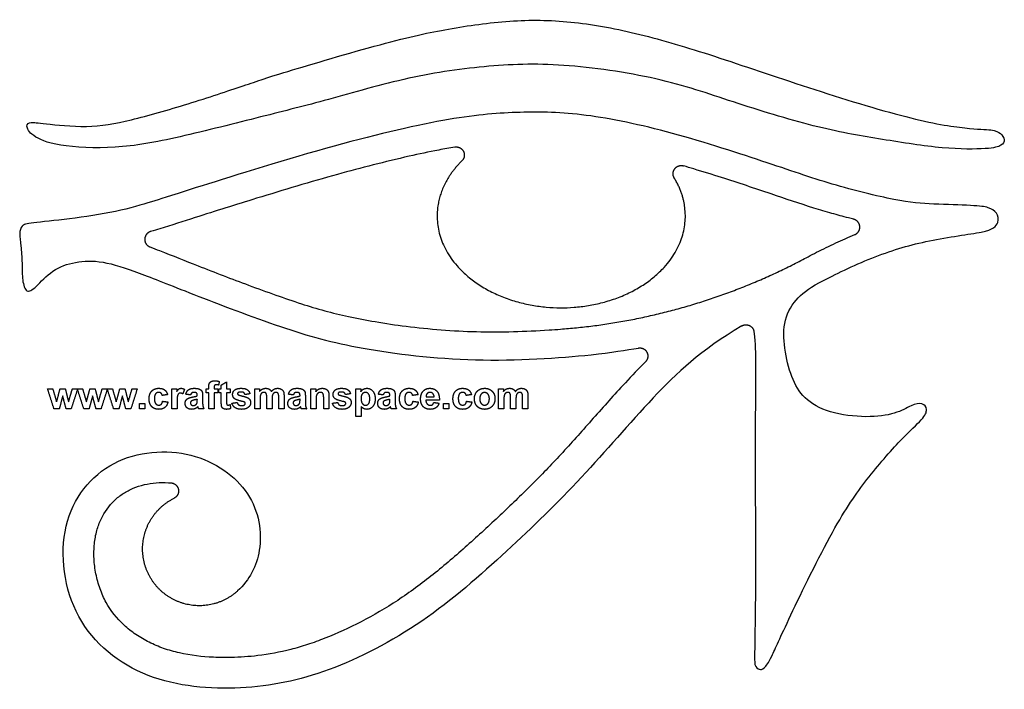
# Model space of a CAD drawing. Units: millimetres. Extents: x -70 to 72, y -46 to 50.
import ezdxf

# ---------------------------------------------------------------- set-up
doc = ezdxf.new("R2010")
doc.units = ezdxf.units.MM
doc.header["$MEASUREMENT"] = 0
doc.layers.add('Default', color=18, linetype='Continuous')
doc.layers.add('DV1_Layer_1', color=7, linetype='Continuous')

msp = doc.modelspace()

# ---------------------------------------------------------------- linework, layer by layer
at = {"layer": 'Default', "color": 5}
for points, knots in [([(-7.34, 31.64), (-8.11, 31.5), (-10.32, 31.1), (-15.97, 29.89), (-22.78, 28.13), (-30.07, 26.03), (-36.91, 23.94), (-43.49, 21.89), (-48.13, 20.38), (-49.83, 19.85)], [14.953539, 14.953539, 14.953539, 14.953539, 15.144571, 15.497408, 16.358733, 16.851931, 17.342128, 18.0955, 18.527937, 18.527937, 18.527937, 18.527937]), ([(50.08, 21.24), (49.83, 21.3), (48.79, 21.57), (46.87, 22.09), (43.15, 23.2), (37.88, 25), (32.13, 26.92), (27.91, 28.23), (26.07, 28.78), (25.58, 28.93)], [10.170373, 10.170373, 10.170373, 10.170373, 10.233375, 10.432911, 10.651681, 11.177293, 11.785396, 12.12546, 12.251024, 12.251024, 12.251024, 12.251024]), ([(43.51, 15.83), (43.92, 16.05), (45.24, 16.74), (47.48, 17.83), (49.33, 18.64), (50.25, 19.02)], [8.9517611, 8.9517611, 8.9517611, 8.9517611, 9.06484, 9.3155278, 9.5560646, 9.5560646, 9.5560646, 9.5560646]), ([(-51.23, 17.24), (-50.77, 17.07), (-48.45, 16.18), (-43.74, 14.29), (-38.17, 12.14), (-33.21, 10.33), (-29.56, 9.08), (-26.08, 8.02), (-22.54, 7.16), (-18.63, 6.42), (-12.5, 5.52), (-5.85, 4.99), (1.03, 5.01), (5.06, 5.2), (7.33, 5.36), (7.88, 5.4)], [19.280994, 19.280994, 19.280994, 19.280994, 19.40066, 19.88368, 20.513454, 20.852546, 21.166409, 21.450787, 21.735505, 22.052879, 22.417547, 23.239581, 23.67112, 24.088273, 24.222003, 24.222003, 24.222003, 24.222003]), ([(33.96, 5.87), (28.06, 2.34), (21.1, -4.2), (10.95, -16.26), (0.39, -26.47), (-11.79, -37.25), (-25.77, -44.42), (-37.82, -46.86), (-52.04, -45.74), (-62.98, -37.03), (-64.88, -22.12), (-57.2, -12.49), (-44.75, -11.56), (-35.95, -17.87), (-34.69, -26.54), (-36.91, -30.76), (-38.62, -32.32)], [0.020149, 0.020149, 0.020149, 0.020149, 1.038486, 2.076972, 3.115459, 4.153945, 5.192431, 6.230917, 7.269404, 8.30789, 9.346376, 10.384862, 11.423349, 12.461835, 13.500321, 14.437528, 14.437528, 14.437528, 14.437528]), ([(20.11, 0.7), (19.98, 0.57), (18.88, -0.53), (16.24, -3.33), (12.36, -7.7), (8.04, -12.59), (3.65, -17.13), (-0.86, -21.48), (-5.54, -25.79), (-10.39, -29.98), (-15.45, -33.73), (-20.69, -36.78), (-25.08, -38.81), (-28.5, -40.05), (-31.7, -41), (-35.37, -41.68), (-39.1, -41.93), (-42.88, -41.9), (-46.16, -41.51), (-49.25, -40.65), (-51.36, -39.76), (-53.28, -38.64), (-55.53, -36.86), (-57.33, -34.62), (-58.48, -32), (-59.06, -29.88), (-59.33, -27.69), (-59.29, -25.59), (-58.95, -23.66), (-58.13, -21.44), (-56.81, -19.6), (-55.11, -18.24), (-53.14, -17.2), (-50.9, -16.7), (-49.03, -16.68), (-48.31, -16.74), (-48.17, -16.75)], [1.225091, 1.225091, 1.225091, 1.225091, 1.268016, 1.605603, 2.157343, 2.68967, 3.189583, 3.691959, 4.212849, 4.736248, 5.246692, 5.742073, 6.20754, 6.422132, 6.624955, 7.01611, 7.327615, 7.533011, 7.93502, 8.12612, 8.310248, 8.490663, 8.6658, 9.005443, 9.178926, 9.359121, 9.539318, 9.712003, 9.86976, 10.013944, 10.282898, 10.412411, 10.54189, 10.819719, 10.962814, 10.99608, 10.99608, 10.99608, 10.99608])]:
    msp.add_open_spline(points, degree=3, knots=knots, dxfattribs=at)
for points, weights, knots in [([(-7.34, 31.64), (-6.49, 31.78), (-6.1, 31.02), (-5.71, 30.25), (-6.32, 29.65)], [1, 0.806640916074, 1, 0.806640916074, 1], [0, 0, 0, 0.1199444, 0.1199444, 0.2398889, 0.2398889, 0.2398889]), ([(-6.32, 29.65), (-9.89, 26.12), (-9.89, 21.72), (-9.89, 8.48), (7.98, 8.48), (25.85, 8.48), (25.85, 21.72), (25.85, 24.58), (24.25, 27.19)], [0.85791180856, 0.878817506126, 1, 0.707106781187, 1, 0.707106781187, 1, 0.917708196513, 0.881658098099], [2.491687, 2.491687, 2.491687, 3.141593, 3.141593, 4.712389, 4.712389, 6.283185, 6.283185, 6.724519, 6.724519, 6.724519]), ([(24.25, 27.19), (23.83, 27.87), (24.32, 28.51), (24.81, 29.15), (25.58, 28.93)], [1, 0.824515245312, 1, 0.824515245312, 1], [0, 0, 0, 0.1140836, 0.1140836, 0.2281672, 0.2281672, 0.2281672]), ([(50.25, 19.02), (51.03, 19.35), (50.96, 20.19), (50.9, 21.03), (50.08, 21.24)], [1, 0.811297644073, 1, 0.811297644073, 1], [0, 0, 0, 0.1184418, 0.1184418, 0.2368837, 0.2368837, 0.2368837]), ([(-51.14, 19.46), (-51.95, 19.23), (-51.98, 18.38), (-52.02, 17.54), (-51.23, 17.24)], [1, 0.811090924575, 1, 0.811090924575, 1], [0, 0, 0, 0.1185089, 0.1185089, 0.2370178, 0.2370178, 0.2370178]), ([(33.96, 5.87), (34.49, 6.19), (35.05, 5.93), (35.61, 5.68), (35.72, 5.08)], [1, 0.885890802849, 1, 0.885890802849, 1], [0, 0, 0, 0.0914991, 0.0914991, 0.1829983, 0.1829983, 0.1829983]), ([(19.08, 2.68), (19.93, 2.83), (20.32, 2.07), (20.72, 1.3), (20.11, 0.7)], [1, 0.806071786766, 1, 0.806071786766, 1], [0, 0, 0, 0.120127, 0.120127, 0.2402539, 0.2402539, 0.2402539]), ([(-48.17, -16.75), (-47.29, -16.83), (-47.13, -17.7), (-46.97, -18.57), (-47.76, -18.96)], [1, 0.798209529887, 1, 0.798209529887, 1], [0, 0, 0, 0.1226245, 0.1226245, 0.2452491, 0.2452491, 0.2452491]), ([(-38.62, -32.32), (-41.37, -34.82), (-45.07, -34.39), (-48.76, -33.96), (-50.86, -30.89), (-52.96, -27.82), (-52.03, -24.22), (-51.09, -20.62), (-47.76, -18.96)], [1, 0.910054305078, 1, 0.910054305078, 1, 0.910054305078, 1, 0.910054305078, 1], [4.157342, 4.157342, 4.157342, 4.722906, 4.722906, 5.288469, 5.288469, 5.854033, 5.854033, 6.419596, 6.419596, 6.419596])]:
    msp.add_rational_spline(points, weights, degree=2, knots=knots, dxfattribs=at)
for points, degree in [([(-49.83, 19.85), (-50.23, 19.73), (-50.66, 19.6), (-51.14, 19.46)], 3), ([(-42.77, -2.97), (-42.77, -2.61), (-42.69, -2.43)], 2), ([(-42.69, -2.43), (-42.61, -2.25), (-42.41, -2.14)], 2), ([(-42.41, -2.14), (-42.2, -2.03), (-41.89, -2.03)], 2), ([(-41.93, -2.7), (-42, -2.77), (-42, -2.99)], 2), ([(-41.69, -2.62), (-41.86, -2.62), (-41.93, -2.7)], 2), ([(-41.89, -2.03), (-41.57, -2.03), (-41.26, -2.13)], 2), ([(-41.35, -2.66), (-41.53, -2.62), (-41.69, -2.62)], 2), ([(-41.26, -2.13), (-41.3, -2.4), (-41.35, -2.66)], 2), ([(-40.96, -2.65), (-40.58, -2.42), (-40.2, -2.2)], 2), ([(-40.96, -3.19), (-40.96, -2.92), (-40.96, -2.65)], 2), ([(-40.2, -2.2), (-40.2, -2.7), (-40.2, -3.19)], 2), ([(-65.05, -6.08), (-65.51, -4.63), (-65.98, -3.19)], 2), ([(-65.98, -3.19), (-65.6, -3.19), (-65.23, -3.19)], 2), ([(-65.23, -3.19), (-64.95, -4.14), (-64.68, -5.08)], 2), ([(-64.68, -5.08), (-64.42, -4.14), (-64.17, -3.19)], 2), ([(-63.79, -4.22), (-64.04, -5.15), (-64.29, -6.08)], 2), ([(-64.17, -3.19), (-63.8, -3.19), (-63.42, -3.19)], 2), ([(-63.3, -6.08), (-63.55, -5.15), (-63.79, -4.22)], 2), ([(-63.42, -3.19), (-63.19, -4.14), (-62.95, -5.08)], 2), ([(-62.95, -5.08), (-62.68, -4.14), (-62.4, -3.19)], 2), ([(-61.65, -3.19), (-62.11, -4.63), (-62.58, -6.08)], 2), ([(-62.4, -3.19), (-62.03, -3.19), (-61.65, -3.19)], 2), ([(-60.76, -6.08), (-61.22, -4.63), (-61.68, -3.19)], 2), ([(-61.68, -3.19), (-61.3, -3.19), (-60.93, -3.19)], 2), ([(-60.93, -3.19), (-60.66, -4.14), (-60.38, -5.08)], 2), ([(-60.38, -5.08), (-60.13, -4.14), (-59.87, -3.19)], 2), ([(-59.49, -4.22), (-59.75, -5.15), (-60, -6.08)], 2), ([(-59.87, -3.19), (-59.5, -3.19), (-59.13, -3.19)], 2), ([(-59, -6.08), (-59.25, -5.15), (-59.49, -4.22)], 2), ([(-59.13, -3.19), (-58.89, -4.14), (-58.65, -5.08)], 2), ([(-58.65, -5.08), (-58.38, -4.14), (-58.11, -3.19)], 2), ([(-57.36, -3.19), (-57.82, -4.63), (-58.28, -6.08)], 2), ([(-58.11, -3.19), (-57.73, -3.19), (-57.36, -3.19)], 2), ([(-56.46, -6.08), (-56.92, -4.63), (-57.38, -3.19)], 2), ([(-57.38, -3.19), (-57.01, -3.19), (-56.63, -3.19)], 2), ([(-56.63, -3.19), (-56.36, -4.14), (-56.09, -5.08)], 2), ([(-56.09, -5.08), (-55.83, -4.14), (-55.57, -3.19)], 2), ([(-55.2, -4.22), (-55.45, -5.15), (-55.7, -6.08)], 2), ([(-55.57, -3.19), (-55.2, -3.19), (-54.83, -3.19)], 2), ([(-54.71, -6.08), (-54.95, -5.15), (-55.2, -4.22)], 2), ([(-54.83, -3.19), (-54.59, -4.14), (-54.36, -5.08)], 2), ([(-54.36, -5.08), (-54.08, -4.14), (-53.81, -3.19)], 2), ([(-53.06, -3.19), (-53.52, -4.63), (-53.98, -6.08)], 2), ([(-53.81, -3.19), (-53.44, -3.19), (-53.06, -3.19)], 2), ([(-51.36, -4.64), (-51.36, -3.92), (-50.98, -3.52)], 2), ([(-50.98, -3.52), (-50.61, -3.12), (-49.97, -3.12)], 2), ([(-50.42, -3.91), (-50.59, -4.11), (-50.59, -4.58)], 2), ([(-49.97, -3.71), (-50.26, -3.71), (-50.42, -3.91)], 2), ([(-49.97, -3.12), (-49.44, -3.12), (-49.14, -3.34)], 2), ([(-49.63, -3.82), (-49.76, -3.71), (-49.97, -3.71)], 2), ([(-49.46, -4.15), (-49.49, -3.93), (-49.63, -3.82)], 2), ([(-48.69, -4.03), (-49.07, -4.09), (-49.46, -4.15)], 2), ([(-49.14, -3.34), (-48.83, -3.57), (-48.69, -4.03)], 2), ([(-48.1, -6.08), (-48.1, -4.63), (-48.1, -3.19)], 2), ([(-48.1, -3.19), (-47.74, -3.19), (-47.38, -3.19)], 2), ([(-47.38, -3.19), (-47.38, -3.39), (-47.38, -3.6)], 2), ([(-47.38, -3.6), (-47.21, -3.31), (-47.07, -3.21)], 2), ([(-47.27, -4.22), (-47.33, -4.45), (-47.33, -5.18)], 2), ([(-47.11, -3.9), (-47.21, -3.98), (-47.27, -4.22)], 2), ([(-46.85, -3.81), (-47, -3.81), (-47.11, -3.9)], 2), ([(-47.07, -3.21), (-46.93, -3.12), (-46.75, -3.12)], 2), ([(-46.51, -3.93), (-46.69, -3.81), (-46.85, -3.81)], 2), ([(-46.75, -3.12), (-46.5, -3.12), (-46.27, -3.26)], 2), ([(-46.27, -3.26), (-46.39, -3.6), (-46.51, -3.93)], 2), ([(-46.07, -3.98), (-45.96, -3.54), (-45.68, -3.33)], 2), ([(-45.38, -4.08), (-45.73, -4.03), (-46.07, -3.98)], 2), ([(-45.68, -3.33), (-45.4, -3.12), (-44.85, -3.12)], 2), ([(-45.21, -3.79), (-45.32, -3.87), (-45.38, -4.08)], 2), ([(-44.91, -3.71), (-45.1, -3.71), (-45.21, -3.79)], 2), ([(-45.15, -4.39), (-44.62, -4.29), (-44.42, -4.2)], 2), ([(-44.52, -3.8), (-44.62, -3.71), (-44.91, -3.71)], 2), ([(-44.85, -3.12), (-44.35, -3.12), (-44.1, -3.24)], 2), ([(-44.42, -4.12), (-44.42, -3.9), (-44.52, -3.8)], 2), ([(-44.42, -4.2), (-44.42, -4.16), (-44.42, -4.12)], 2), ([(-44.1, -3.24), (-43.85, -3.36), (-43.75, -3.54)], 2), ([(-43.75, -3.54), (-43.65, -3.73), (-43.65, -4.23)], 2), ([(-43.65, -4.23), (-43.65, -4.68), (-43.65, -5.13)], 2), ([(-43.16, -3.19), (-42.96, -3.19), (-42.77, -3.19)], 2), ([(-43.16, -3.78), (-43.16, -3.49), (-43.16, -3.19)], 2), ([(-42.77, -3.78), (-42.96, -3.78), (-43.16, -3.78)], 2), ([(-42.77, -3.19), (-42.77, -3.08), (-42.77, -2.97)], 2), ([(-42.77, -6.08), (-42.77, -4.93), (-42.77, -3.78)], 2), ([(-42, -2.99), (-42, -3.09), (-42, -3.19)], 2), ([(-42, -3.19), (-41.73, -3.19), (-41.46, -3.19)], 2), ([(-41.46, -3.78), (-41.73, -3.78), (-42, -3.78)], 2), ([(-42, -3.78), (-42, -4.93), (-42, -6.08)], 2), ([(-41.46, -3.19), (-41.46, -3.49), (-41.46, -3.78)], 2), ([(-41.33, -3.78), (-41.33, -3.49), (-41.33, -3.19)], 2), ([(-41.33, -3.19), (-41.15, -3.19), (-40.96, -3.19)], 2), ([(-40.96, -3.78), (-41.15, -3.78), (-41.33, -3.78)], 2), ([(-40.96, -5.06), (-40.96, -4.42), (-40.96, -3.78)], 2), ([(-40.2, -3.19), (-39.94, -3.19), (-39.68, -3.19)], 2), ([(-39.68, -3.78), (-39.94, -3.78), (-40.2, -3.78)], 2), ([(-40.2, -3.78), (-40.2, -4.38), (-40.2, -4.97)], 2), ([(-39.68, -3.19), (-39.68, -3.49), (-39.68, -3.78)], 2), ([(-39.33, -4.01), (-39.33, -3.63), (-39.04, -3.37)], 2), ([(-38.99, -4.66), (-39.33, -4.43), (-39.33, -4.01)], 2), ([(-39.04, -3.37), (-38.74, -3.12), (-38.12, -3.12)], 2), ([(-38.53, -3.74), (-38.62, -3.81), (-38.62, -3.9)], 2), ([(-38.62, -3.9), (-38.62, -3.98), (-38.54, -4.04)], 2), ([(-38.54, -4.04), (-38.44, -4.12), (-37.83, -4.26)], 2), ([(-38.1, -3.66), (-38.4, -3.66), (-38.53, -3.74)], 2), ([(-38.12, -3.12), (-37.52, -3.12), (-37.24, -3.31)], 2), ([(-37.73, -3.75), (-37.86, -3.66), (-38.1, -3.66)], 2), ([(-37.56, -4.03), (-37.6, -3.85), (-37.73, -3.75)], 2), ([(-36.84, -3.91), (-37.2, -3.97), (-37.56, -4.03)], 2), ([(-37.24, -3.31), (-36.95, -3.51), (-36.84, -3.91)], 2), ([(-36.15, -3.19), (-35.8, -3.19), (-35.46, -3.19)], 2), ([(-36.15, -6.08), (-36.15, -4.63), (-36.15, -3.19)], 2), ([(-35.46, -3.58), (-35.08, -3.12), (-34.56, -3.12)], 2), ([(-35.46, -3.19), (-35.46, -3.39), (-35.46, -3.58)], 2), ([(-35.32, -4.08), (-35.38, -4.26), (-35.38, -4.67)], 2), ([(-35.12, -3.8), (-35.26, -3.9), (-35.32, -4.08)], 2), ([(-34.81, -3.71), (-34.99, -3.71), (-35.12, -3.8)], 2), ([(-34.58, -3.77), (-34.67, -3.71), (-34.81, -3.71)], 2), ([(-34.46, -3.95), (-34.5, -3.83), (-34.58, -3.77)], 2), ([(-34.56, -3.12), (-34.28, -3.12), (-34.08, -3.23)], 2), ([(-34.42, -4.49), (-34.42, -4.07), (-34.46, -3.95)], 2), ([(-34.08, -3.23), (-33.87, -3.35), (-33.74, -3.58)], 2), ([(-33.74, -3.58), (-33.55, -3.35), (-33.34, -3.23)], 2), ([(-33.59, -4.09), (-33.65, -4.28), (-33.65, -4.69)], 2), ([(-33.39, -3.81), (-33.53, -3.9), (-33.59, -4.09)], 2), ([(-33.09, -3.71), (-33.25, -3.71), (-33.39, -3.81)], 2), ([(-33.34, -3.23), (-33.12, -3.12), (-32.87, -3.12)], 2), ([(-32.77, -3.87), (-32.87, -3.71), (-33.09, -3.71)], 2), ([(-32.87, -3.12), (-32.55, -3.12), (-32.33, -3.24)], 2), ([(-32.69, -4.43), (-32.69, -4), (-32.77, -3.87)], 2), ([(-32.33, -3.24), (-32.11, -3.37), (-32, -3.63)], 2), ([(-32, -3.63), (-31.93, -3.81), (-31.93, -4.23)], 2), ([(-31.93, -4.23), (-31.93, -5.15), (-31.93, -6.08)], 2), ([(-31.28, -3.98), (-31.17, -3.54), (-30.89, -3.33)], 2), ([(-30.59, -4.08), (-30.94, -4.03), (-31.28, -3.98)], 2), ([(-30.89, -3.33), (-30.61, -3.12), (-30.06, -3.12)], 2), ([(-30.42, -3.79), (-30.53, -3.87), (-30.59, -4.08)], 2), ([(-30.12, -3.71), (-30.31, -3.71), (-30.42, -3.79)], 2), ([(-30.36, -4.39), (-29.83, -4.29), (-29.63, -4.2)], 2), ([(-29.73, -3.8), (-29.83, -3.71), (-30.12, -3.71)], 2), ([(-30.06, -3.12), (-29.56, -3.12), (-29.31, -3.24)], 2), ([(-29.63, -4.12), (-29.63, -3.9), (-29.73, -3.8)], 2), ([(-29.63, -4.2), (-29.63, -4.16), (-29.63, -4.12)], 2), ([(-29.31, -3.24), (-29.06, -3.36), (-28.96, -3.54)], 2), ([(-28.96, -3.54), (-28.86, -3.73), (-28.86, -4.23)], 2), ([(-28.86, -4.23), (-28.86, -4.68), (-28.86, -5.13)], 2), ([(-28.07, -6.08), (-28.07, -4.63), (-28.07, -3.19)], 2), ([(-28.07, -3.19), (-27.72, -3.19), (-27.36, -3.19)], 2), ([(-27.36, -3.61), (-26.98, -3.12), (-26.42, -3.12)], 2), ([(-27.36, -3.19), (-27.36, -3.4), (-27.36, -3.61)], 2), ([(-27.25, -4.11), (-27.31, -4.28), (-27.31, -4.77)], 2), ([(-27.04, -3.82), (-27.19, -3.93), (-27.25, -4.11)], 2), ([(-26.69, -3.71), (-26.88, -3.71), (-27.04, -3.82)], 2), ([(-26.43, -3.78), (-26.54, -3.71), (-26.69, -3.71)], 2), ([(-26.27, -4), (-26.32, -3.86), (-26.43, -3.78)], 2), ([(-26.42, -3.12), (-26.17, -3.12), (-25.96, -3.21)], 2), ([(-26.22, -4.6), (-26.22, -4.14), (-26.27, -4)], 2), ([(-25.96, -3.21), (-25.75, -3.3), (-25.65, -3.44)], 2), ([(-25.65, -3.44), (-25.54, -3.58), (-25.5, -3.76)], 2), ([(-25.5, -3.76), (-25.46, -3.94), (-25.46, -4.28)], 2), ([(-24.86, -4.01), (-24.86, -3.63), (-24.57, -3.37)], 2), ([(-24.52, -4.66), (-24.86, -4.43), (-24.86, -4.01)], 2), ([(-24.57, -3.37), (-24.27, -3.12), (-23.65, -3.12)], 2), ([(-24.06, -3.74), (-24.15, -3.81), (-24.15, -3.9)], 2), ([(-24.15, -3.9), (-24.15, -3.98), (-24.07, -4.04)], 2), ([(-24.07, -4.04), (-23.97, -4.12), (-23.36, -4.26)], 2), ([(-23.63, -3.66), (-23.93, -3.66), (-24.06, -3.74)], 2), ([(-23.65, -3.12), (-23.06, -3.12), (-22.77, -3.31)], 2), ([(-23.26, -3.75), (-23.39, -3.66), (-23.63, -3.66)], 2), ([(-23.09, -4.03), (-23.13, -3.85), (-23.26, -3.75)], 2), ([(-22.37, -3.91), (-22.73, -3.97), (-23.09, -4.03)], 2), ([(-22.77, -3.31), (-22.48, -3.51), (-22.37, -3.91)], 2), ([(-21.61, -3.19), (-21.25, -3.19), (-20.89, -3.19)], 2), ([(-21.61, -7.19), (-21.61, -5.19), (-21.61, -3.19)], 2), ([(-20.89, -3.19), (-20.89, -3.4), (-20.89, -3.61)], 2), ([(-20.89, -3.61), (-20.75, -3.39), (-20.52, -3.25)], 2), ([(-20.66, -3.93), (-20.84, -4.15), (-20.84, -4.59)], 2), ([(-20.2, -3.71), (-20.48, -3.71), (-20.66, -3.93)], 2), ([(-20.52, -3.25), (-20.29, -3.12), (-20, -3.12)], 2), ([(-19.76, -3.93), (-19.94, -3.71), (-20.2, -3.71)], 2), ([(-20, -3.12), (-19.51, -3.12), (-19.16, -3.51)], 2), ([(-19.58, -4.62), (-19.58, -4.16), (-19.76, -3.93)], 2), ([(-19.16, -3.51), (-18.81, -3.91), (-18.81, -4.62)], 2), ([(-18.35, -3.98), (-18.23, -3.54), (-17.95, -3.33)], 2), ([(-17.65, -4.08), (-18, -4.03), (-18.35, -3.98)], 2), ([(-17.95, -3.33), (-17.67, -3.12), (-17.12, -3.12)], 2), ([(-17.48, -3.79), (-17.59, -3.87), (-17.65, -4.08)], 2), ([(-17.18, -3.71), (-17.37, -3.71), (-17.48, -3.79)], 2), ([(-17.42, -4.39), (-16.89, -4.29), (-16.69, -4.2)], 2), ([(-16.79, -3.8), (-16.9, -3.71), (-17.18, -3.71)], 2), ([(-17.12, -3.12), (-16.62, -3.12), (-16.37, -3.24)], 2), ([(-16.69, -4.12), (-16.69, -3.9), (-16.79, -3.8)], 2), ([(-16.69, -4.2), (-16.69, -4.16), (-16.69, -4.12)], 2), ([(-16.37, -3.24), (-16.13, -3.36), (-16.03, -3.54)], 2), ([(-16.03, -3.54), (-15.93, -3.73), (-15.93, -4.23)], 2), ([(-15.93, -4.23), (-15.93, -4.68), (-15.93, -5.13)], 2), ([(-15.31, -4.64), (-15.31, -3.92), (-14.93, -3.52)], 2), ([(-14.93, -3.52), (-14.56, -3.12), (-13.92, -3.12)], 2), ([(-14.38, -3.91), (-14.54, -4.11), (-14.54, -4.58)], 2), ([(-13.92, -3.71), (-14.21, -3.71), (-14.38, -3.91)], 2), ([(-13.92, -3.12), (-13.4, -3.12), (-13.09, -3.34)], 2), ([(-13.58, -3.82), (-13.71, -3.71), (-13.92, -3.71)], 2), ([(-13.41, -4.15), (-13.45, -3.93), (-13.58, -3.82)], 2), ([(-12.64, -4.03), (-13.02, -4.09), (-13.41, -4.15)], 2), ([(-13.09, -3.34), (-12.78, -3.57), (-12.64, -4.03)], 2), ([(-12.27, -4.66), (-12.27, -3.93), (-11.89, -3.52)], 2), ([(-11.89, -3.52), (-11.52, -3.12), (-10.94, -3.12)], 2), ([(-11.33, -3.89), (-11.5, -4.07), (-11.49, -4.37)], 2), ([(-10.9, -3.71), (-11.16, -3.71), (-11.33, -3.89)], 2), ([(-10.94, -3.12), (-10.29, -3.12), (-9.91, -3.54)], 2), ([(-10.5, -3.88), (-10.66, -3.71), (-10.9, -3.71)], 2), ([(-10.32, -4.37), (-10.33, -4.05), (-10.5, -3.88)], 2), ([(-9.91, -3.54), (-9.54, -3.97), (-9.56, -4.84)], 2), ([(-7.61, -4.64), (-7.61, -3.92), (-7.23, -3.52)], 2), ([(-7.23, -3.52), (-6.85, -3.12), (-6.22, -3.12)], 2), ([(-6.67, -3.91), (-6.84, -4.11), (-6.84, -4.58)], 2), ([(-6.22, -3.71), (-6.5, -3.71), (-6.67, -3.91)], 2), ([(-6.22, -3.12), (-5.69, -3.12), (-5.38, -3.34)], 2), ([(-5.87, -3.82), (-6.01, -3.71), (-6.22, -3.71)], 2), ([(-5.7, -4.15), (-5.74, -3.93), (-5.87, -3.82)], 2), ([(-4.94, -4.03), (-5.32, -4.09), (-5.7, -4.15)], 2), ([(-5.38, -3.34), (-5.07, -3.57), (-4.94, -4.03)], 2), ([(-4.52, -4.59), (-4.52, -4.21), (-4.33, -3.85)], 2), ([(-4.33, -3.85), (-4.15, -3.49), (-3.8, -3.3)], 2), ([(-3.8, -3.3), (-3.46, -3.12), (-3.04, -3.12)], 2), ([(-3.55, -3.96), (-3.75, -4.2), (-3.75, -4.63)], 2), ([(-3.06, -3.73), (-3.35, -3.73), (-3.55, -3.96)], 2), ([(-2.57, -3.96), (-2.77, -3.73), (-3.06, -3.73)], 2), ([(-3.04, -3.12), (-2.39, -3.12), (-1.97, -3.54)], 2), ([(-2.37, -4.63), (-2.37, -4.2), (-2.57, -3.96)], 2), ([(-1.97, -3.54), (-1.56, -3.97), (-1.56, -4.63)], 2), ([(-1.04, -3.19), (-0.69, -3.19), (-0.35, -3.19)], 2), ([(-1.04, -6.08), (-1.04, -4.63), (-1.04, -3.19)], 2), ([(-0.35, -3.58), (0.03, -3.12), (0.55, -3.12)], 2), ([(-0.35, -3.19), (-0.35, -3.39), (-0.35, -3.58)], 2), ([(-0.21, -4.08), (-0.27, -4.26), (-0.27, -4.67)], 2), ([(-0.01, -3.8), (-0.15, -3.9), (-0.21, -4.08)], 2), ([(0.3, -3.71), (0.13, -3.71), (-0.01, -3.8)], 2), ([(0.53, -3.77), (0.44, -3.71), (0.3, -3.71)], 2), ([(0.65, -3.95), (0.61, -3.83), (0.53, -3.77)], 2), ([(0.55, -3.12), (0.83, -3.12), (1.03, -3.23)], 2), ([(0.69, -4.49), (0.69, -4.07), (0.65, -3.95)], 2), ([(1.03, -3.23), (1.24, -3.35), (1.37, -3.58)], 2), ([(1.37, -3.58), (1.56, -3.35), (1.78, -3.23)], 2), ([(1.52, -4.09), (1.46, -4.28), (1.46, -4.69)], 2), ([(1.72, -3.81), (1.58, -3.9), (1.52, -4.09)], 2), ([(2.02, -3.71), (1.86, -3.71), (1.72, -3.81)], 2), ([(1.78, -3.23), (1.99, -3.12), (2.24, -3.12)], 2), ([(2.34, -3.87), (2.24, -3.71), (2.02, -3.71)], 2), ([(2.24, -3.12), (2.56, -3.12), (2.78, -3.24)], 2), ([(2.42, -4.43), (2.42, -4), (2.34, -3.87)], 2), ([(2.78, -3.24), (3, -3.37), (3.11, -3.63)], 2), ([(3.11, -3.63), (3.19, -3.81), (3.19, -4.23)], 2), ([(3.19, -4.23), (3.19, -5.15), (3.19, -6.08)], 2), ([(-52.74, -6.08), (-52.74, -5.7), (-52.74, -5.31)], 2), ([(-52.74, -5.31), (-52.36, -5.31), (-51.98, -5.31)], 2), ([(-51.98, -5.31), (-51.98, -5.7), (-51.98, -6.08)], 2), ([(-50.98, -5.75), (-51.36, -5.35), (-51.36, -4.64)], 2), ([(-50.59, -4.58), (-50.59, -5.1), (-50.42, -5.32)], 2), ([(-50.42, -5.32), (-50.25, -5.54), (-49.96, -5.54)], 2), ([(-49.96, -5.54), (-49.74, -5.54), (-49.6, -5.41)], 2), ([(-49.6, -5.41), (-49.46, -5.29), (-49.41, -4.99)], 2), ([(-49.41, -4.99), (-49.02, -5.04), (-48.64, -5.09)], 2), ([(-48.64, -5.09), (-48.76, -5.62), (-49.09, -5.88)], 2), ([(-47.33, -5.18), (-47.33, -5.63), (-47.33, -6.08)], 2), ([(-46.17, -5.3), (-46.17, -5.05), (-46.06, -4.86)], 2), ([(-45.92, -5.91), (-46.17, -5.67), (-46.17, -5.3)], 2), ([(-46.06, -4.86), (-45.94, -4.67), (-45.74, -4.57)], 2), ([(-45.74, -4.57), (-45.53, -4.47), (-45.15, -4.39)], 2), ([(-45.26, -4.95), (-45.41, -5.05), (-45.41, -5.21)], 2), ([(-45.41, -5.21), (-45.41, -5.38), (-45.29, -5.49)], 2), ([(-45.29, -5.49), (-45.18, -5.61), (-45, -5.61)], 2), ([(-44.87, -4.81), (-45.17, -4.88), (-45.26, -4.95)], 2), ([(-45, -5.61), (-44.8, -5.61), (-44.62, -5.47)], 2), ([(-44.42, -4.7), (-44.56, -4.74), (-44.87, -4.81)], 2), ([(-44.62, -5.47), (-44.49, -5.37), (-44.45, -5.22)], 2), ([(-44.45, -5.22), (-44.42, -5.12), (-44.42, -4.85)], 2), ([(-44.42, -4.85), (-44.42, -4.77), (-44.42, -4.7)], 2), ([(-43.65, -5.13), (-43.65, -5.51), (-43.61, -5.69)], 2), ([(-40.94, -5.6), (-40.96, -5.46), (-40.96, -5.06)], 2), ([(-40.83, -5.9), (-40.91, -5.79), (-40.94, -5.6)], 2), ([(-40.2, -4.97), (-40.2, -5.34), (-40.18, -5.4)], 2), ([(-40.18, -5.4), (-40.17, -5.46), (-40.12, -5.5)], 2), ([(-40.12, -5.5), (-40.07, -5.54), (-39.99, -5.54)], 2), ([(-39.99, -5.54), (-39.89, -5.54), (-39.69, -5.46)], 2), ([(-39.69, -5.46), (-39.66, -5.75), (-39.63, -6.04)], 2), ([(-39.43, -5.26), (-39.05, -5.21), (-38.67, -5.16)], 2), ([(-38.98, -5.91), (-39.33, -5.67), (-39.43, -5.26)], 2), ([(-37.82, -5.04), (-38.74, -4.83), (-38.99, -4.66)], 2), ([(-38.67, -5.16), (-38.62, -5.38), (-38.47, -5.5)], 2), ([(-38.47, -5.5), (-38.32, -5.61), (-38.05, -5.61)], 2), ([(-38.05, -5.61), (-37.76, -5.61), (-37.61, -5.5)], 2), ([(-37.83, -4.26), (-37.22, -4.4), (-36.98, -4.61)], 2), ([(-37.56, -5.14), (-37.62, -5.09), (-37.82, -5.04)], 2), ([(-37.61, -5.5), (-37.51, -5.42), (-37.51, -5.29)], 2), ([(-37.51, -5.29), (-37.51, -5.2), (-37.56, -5.14)], 2), ([(-36.74, -5.18), (-36.74, -5.58), (-37.07, -5.86)], 2), ([(-36.98, -4.61), (-36.74, -4.81), (-36.74, -5.18)], 2), ([(-35.38, -4.67), (-35.38, -5.38), (-35.38, -6.08)], 2), ([(-34.42, -6.08), (-34.42, -5.29), (-34.42, -4.49)], 2), ([(-33.65, -4.69), (-33.65, -5.38), (-33.65, -6.08)], 2), ([(-32.69, -6.08), (-32.69, -5.25), (-32.69, -4.43)], 2), ([(-31.38, -5.3), (-31.38, -5.05), (-31.27, -4.86)], 2), ([(-31.13, -5.91), (-31.38, -5.67), (-31.38, -5.3)], 2), ([(-31.27, -4.86), (-31.15, -4.67), (-30.95, -4.57)], 2), ([(-30.95, -4.57), (-30.74, -4.47), (-30.36, -4.39)], 2), ([(-30.47, -4.95), (-30.62, -5.05), (-30.62, -5.21)], 2), ([(-30.62, -5.21), (-30.62, -5.38), (-30.5, -5.49)], 2), ([(-30.5, -5.49), (-30.39, -5.61), (-30.21, -5.61)], 2), ([(-30.08, -4.81), (-30.38, -4.88), (-30.47, -4.95)], 2), ([(-30.21, -5.61), (-30.01, -5.61), (-29.83, -5.47)], 2), ([(-29.63, -4.7), (-29.77, -4.74), (-30.08, -4.81)], 2), ([(-29.83, -5.47), (-29.7, -5.37), (-29.66, -5.22)], 2), ([(-29.66, -5.22), (-29.63, -5.12), (-29.63, -4.85)], 2), ([(-29.63, -4.85), (-29.63, -4.77), (-29.63, -4.7)], 2), ([(-28.86, -5.13), (-28.86, -5.51), (-28.82, -5.69)], 2), ([(-27.31, -4.77), (-27.31, -5.42), (-27.31, -6.08)], 2), ([(-26.22, -6.08), (-26.22, -5.34), (-26.22, -4.6)], 2), ([(-25.46, -4.28), (-25.46, -5.18), (-25.46, -6.08)], 2), ([(-24.96, -5.26), (-24.58, -5.21), (-24.2, -5.16)], 2), ([(-24.51, -5.91), (-24.86, -5.67), (-24.96, -5.26)], 2), ([(-23.35, -5.04), (-24.27, -4.83), (-24.52, -4.66)], 2), ([(-24.2, -5.16), (-24.15, -5.38), (-24, -5.5)], 2), ([(-24, -5.5), (-23.85, -5.61), (-23.58, -5.61)], 2), ([(-23.58, -5.61), (-23.29, -5.61), (-23.14, -5.5)], 2), ([(-23.36, -4.26), (-22.75, -4.4), (-22.51, -4.61)], 2), ([(-23.09, -5.14), (-23.15, -5.09), (-23.35, -5.04)], 2), ([(-23.14, -5.5), (-23.04, -5.42), (-23.04, -5.29)], 2), ([(-23.04, -5.29), (-23.04, -5.2), (-23.09, -5.14)], 2), ([(-22.27, -5.18), (-22.27, -5.58), (-22.6, -5.86)], 2), ([(-22.51, -4.61), (-22.27, -4.81), (-22.27, -5.18)], 2), ([(-20.84, -4.59), (-20.84, -5.08), (-20.65, -5.32)], 2), ([(-20.65, -5.32), (-20.46, -5.56), (-20.19, -5.56)], 2), ([(-20.19, -5.56), (-19.93, -5.56), (-19.75, -5.34)], 2), ([(-19.75, -5.34), (-19.58, -5.12), (-19.58, -4.62)], 2), ([(-18.81, -4.62), (-18.81, -5.35), (-19.16, -5.75)], 2), ([(-18.44, -5.3), (-18.44, -5.05), (-18.33, -4.86)], 2), ([(-18.19, -5.91), (-18.44, -5.67), (-18.44, -5.3)], 2), ([(-18.33, -4.86), (-18.22, -4.67), (-18.01, -4.57)], 2), ([(-18.01, -4.57), (-17.8, -4.47), (-17.42, -4.39)], 2), ([(-17.54, -4.95), (-17.68, -5.05), (-17.68, -5.21)], 2), ([(-17.68, -5.21), (-17.68, -5.38), (-17.56, -5.49)], 2), ([(-17.56, -5.49), (-17.45, -5.61), (-17.27, -5.61)], 2), ([(-17.14, -4.81), (-17.44, -4.88), (-17.54, -4.95)], 2), ([(-17.27, -5.61), (-17.07, -5.61), (-16.89, -5.47)], 2), ([(-16.69, -4.7), (-16.83, -4.74), (-17.14, -4.81)], 2), ([(-16.89, -5.47), (-16.76, -5.37), (-16.72, -5.22)], 2), ([(-16.72, -5.22), (-16.69, -5.12), (-16.69, -4.85)], 2), ([(-16.69, -4.85), (-16.69, -4.77), (-16.69, -4.7)], 2), ([(-15.93, -5.13), (-15.93, -5.51), (-15.88, -5.69)], 2), ([(-14.93, -5.75), (-15.31, -5.35), (-15.31, -4.64)], 2), ([(-14.54, -4.58), (-14.54, -5.1), (-14.37, -5.32)], 2), ([(-14.37, -5.32), (-14.2, -5.54), (-13.91, -5.54)], 2), ([(-13.91, -5.54), (-13.69, -5.54), (-13.55, -5.41)], 2), ([(-13.55, -5.41), (-13.42, -5.29), (-13.36, -4.99)], 2), ([(-13.36, -4.99), (-12.98, -5.04), (-12.59, -5.09)], 2), ([(-12.59, -5.09), (-12.71, -5.62), (-13.04, -5.88)], 2), ([(-11.99, -5.66), (-12.27, -5.26), (-12.27, -4.66)], 2), ([(-10.87, -6.15), (-11.62, -6.15), (-11.99, -5.66)], 2), ([(-9.56, -4.84), (-10.53, -4.84), (-11.51, -4.84)], 2), ([(-11.51, -4.84), (-11.5, -5.18), (-11.32, -5.37)], 2), ([(-11.49, -4.37), (-10.91, -4.37), (-10.32, -4.37)], 2), ([(-11.32, -5.37), (-11.14, -5.56), (-10.87, -5.56)], 2), ([(-10.87, -5.56), (-10.68, -5.56), (-10.56, -5.47)], 2), ([(-10.56, -5.47), (-10.43, -5.37), (-10.37, -5.16)], 2), ([(-10.37, -5.16), (-9.99, -5.21), (-9.61, -5.26)], 2), ([(-9.61, -5.26), (-9.75, -5.7), (-10.07, -5.93)], 2), ([(-8.99, -6.08), (-8.99, -5.7), (-8.99, -5.31)], 2), ([(-8.99, -5.31), (-8.61, -5.31), (-8.22, -5.31)], 2), ([(-8.22, -5.31), (-8.22, -5.7), (-8.22, -6.08)], 2), ([(-7.23, -5.75), (-7.61, -5.35), (-7.61, -4.64)], 2), ([(-6.84, -4.58), (-6.84, -5.1), (-6.67, -5.32)], 2), ([(-6.67, -5.32), (-6.5, -5.54), (-6.21, -5.54)], 2), ([(-6.21, -5.54), (-5.99, -5.54), (-5.85, -5.41)], 2), ([(-5.85, -5.41), (-5.71, -5.29), (-5.65, -4.99)], 2), ([(-5.65, -4.99), (-5.27, -5.04), (-4.89, -5.09)], 2), ([(-4.89, -5.09), (-5.01, -5.62), (-5.34, -5.88)], 2), ([(-4.33, -5.44), (-4.52, -5.09), (-4.52, -4.59)], 2), ([(-3.79, -5.97), (-4.15, -5.79), (-4.33, -5.44)], 2), ([(-3.75, -4.63), (-3.75, -5.07), (-3.55, -5.3)], 2), ([(-3.55, -5.3), (-3.35, -5.54), (-3.06, -5.54)], 2), ([(-3.06, -5.54), (-2.77, -5.54), (-2.57, -5.3)], 2), ([(-2.57, -5.3), (-2.37, -5.07), (-2.37, -4.63)], 2), ([(-1.56, -4.63), (-1.56, -5.29), (-1.98, -5.72)], 2), ([(-0.27, -4.67), (-0.27, -5.38), (-0.27, -6.08)], 2), ([(0.69, -6.08), (0.69, -5.29), (0.69, -4.49)], 2), ([(1.46, -4.69), (1.46, -5.38), (1.46, -6.08)], 2), ([(2.42, -6.08), (2.42, -5.25), (2.42, -4.43)], 2), ([(-64.29, -6.08), (-64.67, -6.08), (-65.05, -6.08)], 2), ([(-62.58, -6.08), (-62.94, -6.08), (-63.3, -6.08)], 2), ([(-60, -6.08), (-60.38, -6.08), (-60.76, -6.08)], 2), ([(-58.28, -6.08), (-58.64, -6.08), (-59, -6.08)], 2), ([(-55.7, -6.08), (-56.08, -6.08), (-56.46, -6.08)], 2), ([(-53.98, -6.08), (-54.35, -6.08), (-54.71, -6.08)], 2), ([(-51.98, -6.08), (-52.36, -6.08), (-52.74, -6.08)], 2), ([(-49.98, -6.15), (-50.61, -6.15), (-50.98, -5.75)], 2), ([(-49.09, -5.88), (-49.42, -6.15), (-49.98, -6.15)], 2), ([(-47.33, -6.08), (-47.72, -6.08), (-48.1, -6.08)], 2), ([(-45.22, -6.15), (-45.66, -6.15), (-45.92, -5.91)], 2), ([(-44.74, -6.06), (-44.96, -6.15), (-45.22, -6.15)], 2), ([(-44.32, -5.77), (-44.52, -5.96), (-44.74, -6.06)], 2), ([(-44.3, -5.85), (-44.31, -5.79), (-44.32, -5.77)], 2), ([(-44.22, -6.08), (-44.25, -6), (-44.3, -5.85)], 2), ([(-43.46, -6.08), (-43.84, -6.08), (-44.22, -6.08)], 2), ([(-43.61, -5.69), (-43.57, -5.87), (-43.46, -6.08)], 2), ([(-42, -6.08), (-42.38, -6.08), (-42.77, -6.08)], 2), ([(-40.59, -6.08), (-40.76, -6.01), (-40.83, -5.9)], 2), ([(-40.23, -6.15), (-40.43, -6.15), (-40.59, -6.08)], 2), ([(-39.63, -6.04), (-39.89, -6.15), (-40.23, -6.15)], 2), ([(-38.05, -6.15), (-38.64, -6.15), (-38.98, -5.91)], 2), ([(-37.07, -5.86), (-37.4, -6.15), (-38.05, -6.15)], 2), ([(-35.38, -6.08), (-35.77, -6.08), (-36.15, -6.08)], 2), ([(-33.65, -6.08), (-34.04, -6.08), (-34.42, -6.08)], 2), ([(-31.93, -6.08), (-32.31, -6.08), (-32.69, -6.08)], 2), ([(-30.43, -6.15), (-30.87, -6.15), (-31.13, -5.91)], 2), ([(-29.95, -6.06), (-30.17, -6.15), (-30.43, -6.15)], 2), ([(-29.53, -5.77), (-29.73, -5.96), (-29.95, -6.06)], 2), ([(-29.51, -5.85), (-29.52, -5.79), (-29.53, -5.77)], 2), ([(-29.43, -6.08), (-29.46, -6), (-29.51, -5.85)], 2), ([(-28.67, -6.08), (-29.05, -6.08), (-29.43, -6.08)], 2), ([(-28.82, -5.69), (-28.78, -5.87), (-28.67, -6.08)], 2), ([(-27.31, -6.08), (-27.69, -6.08), (-28.07, -6.08)], 2), ([(-25.46, -6.08), (-25.84, -6.08), (-26.22, -6.08)], 2), ([(-23.58, -6.15), (-24.17, -6.15), (-24.51, -5.91)], 2), ([(-22.6, -5.86), (-22.93, -6.15), (-23.58, -6.15)], 2), ([(-20.44, -6.06), (-20.63, -5.96), (-20.84, -5.73)], 2), ([(-20.84, -5.73), (-20.84, -6.46), (-20.84, -7.19)], 2), ([(-20.01, -6.15), (-20.24, -6.15), (-20.44, -6.06)], 2), ([(-19.16, -5.75), (-19.51, -6.15), (-20.01, -6.15)], 2), ([(-17.49, -6.15), (-17.93, -6.15), (-18.19, -5.91)], 2), ([(-17.01, -6.06), (-17.23, -6.15), (-17.49, -6.15)], 2), ([(-16.59, -5.77), (-16.79, -5.96), (-17.01, -6.06)], 2), ([(-16.57, -5.85), (-16.59, -5.79), (-16.59, -5.77)], 2), ([(-16.49, -6.08), (-16.52, -6), (-16.57, -5.85)], 2), ([(-15.73, -6.08), (-16.11, -6.08), (-16.49, -6.08)], 2), ([(-15.88, -5.69), (-15.84, -5.87), (-15.73, -6.08)], 2), ([(-13.93, -6.15), (-14.56, -6.15), (-14.93, -5.75)], 2), ([(-13.04, -5.88), (-13.37, -6.15), (-13.93, -6.15)], 2), ([(-10.07, -5.93), (-10.39, -6.15), (-10.87, -6.15)], 2), ([(-8.22, -6.08), (-8.61, -6.08), (-8.99, -6.08)], 2), ([(-6.22, -6.15), (-6.85, -6.15), (-7.23, -5.75)], 2), ([(-5.34, -5.88), (-5.67, -6.15), (-6.22, -6.15)], 2), ([(-3.03, -6.15), (-3.43, -6.15), (-3.79, -5.97)], 2), ([(-1.98, -5.72), (-2.4, -6.15), (-3.03, -6.15)], 2), ([(-0.27, -6.08), (-0.65, -6.08), (-1.04, -6.08)], 2), ([(1.46, -6.08), (1.07, -6.08), (0.69, -6.08)], 2), ([(3.19, -6.08), (2.8, -6.08), (2.42, -6.08)], 2), ([(-20.84, -7.19), (-21.22, -7.19), (-21.61, -7.19)], 2)]:
    msp.add_open_spline(points, degree=degree, dxfattribs=at)
msp.add_rational_spline([(7.88, 5.4), (26.8, 6.84), (43.51, 15.83)], [1, 0.978218611529, 1], degree=2, dxfattribs=at)
at = {"layer": 'DV1_Layer_1', "color": 5, "linetype": 'Continuous'}
for points, knots in [([(-37.83, 40.45), (-39.98, 39.73), (-42.86, 38.77), (-45.74, 37.88), (-48.62, 36.98), (-51.5, 36.16), (-53.91, 35.58), (-56.32, 35), (-58.26, 34.67), (-60.37, 34.62), (-62.48, 34.58), (-64.76, 34.82), (-66.13, 34.98), (-67.5, 35.14), (-67.96, 35.21), (-68.32, 35.17), (-68.68, 35.13), (-69.19, 34.83), (-68.68, 33.79), (-67.97, 33.28), (-67.26, 32.76), (-64.95, 31.74), (-59.14, 31.43), (-56.25, 31.61), (-53.36, 31.79), (-50.5, 32.31), (-46.88, 33.13), (-43.25, 33.95), (-34.5, 36.19), (-28.96, 37.56), (-25.51, 38.51), (-22.06, 39.46), (-17.93, 40.66), (-13.95, 41.54), (-9.97, 42.41), (-6.14, 42.95), (-2.43, 43.27), (1.29, 43.59), (4.89, 43.69), (9.13, 43.35), (13.38, 43.02), (23.16, 41.49), (29.71, 39.13), (33.46, 37.91), (37.2, 36.69), (41.41, 35.42), (44.93, 34.55), (48.45, 33.69), (51.28, 33.21), (54.21, 32.74), (57.15, 32.26), (63.23, 31.3), (67.63, 31.32), (69, 31.41), (70.37, 31.5), (70.92, 31.66), (71.62, 32.12), (71.77, 32.4), (71.71, 33.01), (71.51, 33.33), (71.22, 33.58), (70.94, 33.83), (70.21, 34.19), (67.99, 34.19), (66.09, 34.39), (64.19, 34.6), (61.5, 35.01), (57.57, 36.02), (53.64, 37.02), (48.47, 38.62), (43.58, 40.22), (38.69, 41.81), (34.09, 43.4), (30.06, 44.71), (26.03, 46.02), (22.58, 47.05), (19.29, 47.86), (16.01, 48.67), (12.9, 49.26), (9.91, 49.59), (6.92, 49.92), (4.05, 49.99), (1.11, 49.81), (-1.84, 49.64), (-7.91, 48.79), (-15.77, 47.17), (-27.18, 43.82), (-30.73, 42.74), (-34.28, 41.66), (-35.69, 41.17), (-37.83, 40.45)], [0, 0, 0, 0, 0.027027, 0.027027, 0.027027, 0.054054, 0.054054, 0.054054, 0.081081, 0.081081, 0.081081, 0.108108, 0.108108, 0.108108, 0.135135, 0.135135, 0.135135, 0.162162, 0.189189, 0.189189, 0.189189, 0.216216, 0.243243, 0.243243, 0.243243, 0.27027, 0.27027, 0.27027, 0.297297, 0.324324, 0.324324, 0.324324, 0.351351, 0.351351, 0.351351, 0.378378, 0.378378, 0.378378, 0.405405, 0.405405, 0.405405, 0.432432, 0.459459, 0.459459, 0.459459, 0.486486, 0.486486, 0.486486, 0.513514, 0.513514, 0.513514, 0.540541, 0.567568, 0.567568, 0.567568, 0.594595, 0.594595, 0.621622, 0.621622, 0.648649, 0.648649, 0.648649, 0.675676, 0.702703, 0.702703, 0.702703, 0.72973, 0.72973, 0.72973, 0.756757, 0.756757, 0.756757, 0.783784, 0.783784, 0.783784, 0.810811, 0.810811, 0.810811, 0.837838, 0.837838, 0.837838, 0.864865, 0.864865, 0.864865, 0.891892, 0.918919, 0.945946, 0.945946, 0.945946, 1, 1, 1, 1]), ([(35.72, 5.08), (35.79, 4.64), (35.86, 4.04), (35.9, 3.19), (35.96, 1.84), (35.96, -2.15), (35.85, -15.55), (35.96, -23.11), (35.96, -27.5), (35.95, -31.9), (35.89, -36.92), (35.85, -39.62), (35.81, -42.32), (35.8, -42.72), (35.91, -43.02), (36.02, -43.31), (36.26, -43.52), (36.48, -43.6), (36.71, -43.69), (36.93, -43.65), (37.2, -43.4), (37.47, -43.16), (37.79, -42.71), (38.29, -41.69), (38.79, -40.67), (39.47, -39.09), (41.04, -35.78), (42.61, -32.47), (45.07, -27.42), (47.02, -23.89), (48.97, -20.35), (50.4, -18.32), (52, -16.27), (53.6, -14.22), (57.14, -10.1), (59.22, -8.33), (59.82, -7.67), (60.42, -7), (60.59, -6.55), (60.56, -6.16), (60.52, -5.78), (60.29, -5.47), (59.9, -5.36), (59.51, -5.26), (58.97, -5.37), (58.34, -5.65), (57.7, -5.93), (56.98, -6.38), (55.92, -6.7), (54.87, -7.03), (53.48, -7.22), (51.84, -7.21), (50.2, -7.19), (48.29, -6.97), (46.74, -6.5), (45.18, -6.04), (43.97, -5.33), (43.09, -4.48), (42.21, -3.63), (41.65, -2.64), (41.19, -1.43), (40.72, -0.22), (40.36, 1.22), (40.17, 2.64), (39.97, 4.05), (39.91, 6.86), (41.26, 9.04), (42.1, 9.92), (42.93, 10.8), (44.92, 12.13), (50.55, 14.8), (53.18, 15.83), (55.81, 16.85), (58.25, 17.57), (60.99, 18.12), (63.73, 18.68), (66.76, 19.07), (68.46, 19.39), (70.16, 19.71), (71.11, 20.81), (70.77, 22.19), (69.55, 23.01), (68.32, 23.13), (66.89, 23.22), (65.47, 23.3), (63.44, 23.34), (61.64, 23.42), (59.84, 23.51), (58.28, 23.63), (55.85, 24.1), (53.43, 24.57), (50.13, 25.37), (47, 26.3), (43.87, 27.23), (37.94, 29.33), (22.63, 34.25), (14.42, 35.87), (10.91, 36.29), (7.4, 36.71), (4.49, 36.73), (1.48, 36.62), (-1.53, 36.5), (-4.63, 36.26), (-9.07, 35.46), (-13.5, 34.66), (-19.28, 33.3), (-25.98, 31.42), (-32.68, 29.54), (-40.32, 27.14), (-44.57, 25.79), (-48.83, 24.44), (-49.7, 24.15), (-51.03, 23.74), (-52.35, 23.33), (-54.13, 22.81), (-56.21, 22.37), (-58.28, 21.94), (-60.66, 21.58), (-62.8, 21.31), (-64.94, 21.04), (-68.74, 20.67), (-69.41, 20.49), (-69.86, 20), (-69.97, 19.6), (-69.98, 19.13), (-69.99, 18.65), (-69.89, 18.1), (-69.81, 17.38), (-69.73, 16.66), (-69.67, 15.77), (-69.65, 14.9), (-69.63, 14.04), (-69.64, 13.2), (-69.55, 12.48), (-69.46, 11.75), (-69.25, 11.13), (-68.95, 10.94), (-68.64, 10.75), (-68.22, 10.98), (-67.6, 11.57), (-66.98, 12.15), (-66.17, 13.09), (-65.2, 13.75), (-64.23, 14.42), (-63.12, 14.8), (-61.93, 15.02), (-60.74, 15.24), (-59.47, 15.29), (-57.99, 15.04), (-56.5, 14.79), (-54.81, 14.24), (-52.79, 13.49), (-50.78, 12.74), (-46.13, 10.84), (-31.73, 5.33), (-25.04, 3.46), (-20.52, 2.65), (-16, 1.84), (-10.3, 1.14), (-4.38, 0.99), (1.54, 0.83), (7.7, 1.23), (12.27, 1.72), (15.16, 2.04), (17.41, 2.39), (19.08, 2.68)], [0.6593234, 0.6593234, 0.6593234, 0.6593234, 0.6641221, 0.6641221, 0.6641221, 0.6717557, 0.6793893, 0.6870229, 0.6870229, 0.6870229, 0.6946565, 0.6946565, 0.6946565, 0.7022901, 0.7022901, 0.7022901, 0.7099237, 0.7099237, 0.7099237, 0.7175573, 0.7175573, 0.7175573, 0.7251908, 0.7251908, 0.7251908, 0.7328244, 0.7328244, 0.7328244, 0.740458, 0.740458, 0.740458, 0.7480916, 0.7480916, 0.7480916, 0.7557252, 0.7633588, 0.7633588, 0.7633588, 0.7709924, 0.7709924, 0.7709924, 0.778626, 0.778626, 0.778626, 0.7862595, 0.7862595, 0.7862595, 0.7938931, 0.7938931, 0.7938931, 0.8015267, 0.8015267, 0.8015267, 0.8091603, 0.8091603, 0.8091603, 0.8167939, 0.8167939, 0.8167939, 0.8244275, 0.8244275, 0.8244275, 0.8320611, 0.8320611, 0.8320611, 0.8396947, 0.8473282, 0.8473282, 0.8473282, 0.8549618, 0.8625954, 0.8625954, 0.8625954, 0.870229, 0.870229, 0.870229, 0.8778626, 0.8778626, 0.8778626, 0.8854962, 0.8931298, 0.9007634, 0.9083969, 0.9083969, 0.9083969, 0.9160305, 0.9160305, 0.9160305, 0.9236641, 0.9236641, 0.9236641, 0.9312977, 0.9312977, 0.9312977, 0.9389313, 0.9465649, 0.9541985, 0.9541985, 0.9541985, 0.9618321, 0.9618321, 0.9618321, 0.9694656, 0.9694656, 0.9694656, 0.9770992, 0.9770992, 0.9770992, 0.9847328, 0.9847328, 0.9847328, 1, 1, 1, 1.0076336, 1.0076336, 1.0076336, 1.0152672, 1.0152672, 1.0152672, 1.0229008, 1.0305344, 1.0305344, 1.0381679, 1.0381679, 1.0381679, 1.0458015, 1.0458015, 1.0458015, 1.0534351, 1.0534351, 1.0534351, 1.0610687, 1.0610687, 1.0610687, 1.0687023, 1.0687023, 1.0687023, 1.0763359, 1.0763359, 1.0763359, 1.0839695, 1.0839695, 1.0839695, 1.0916031, 1.0916031, 1.0916031, 1.0992366, 1.0992366, 1.0992366, 1.1068702, 1.1068702, 1.1068702, 1.1145038, 1.1221374, 1.129771, 1.129771, 1.129771, 1.1374046, 1.1374046, 1.1374046, 1.1450382, 1.1450382, 1.1450382, 1.149855, 1.149855, 1.149855, 1.149855])]:
    msp.add_open_spline(points, degree=3, knots=knots, dxfattribs=at)

doc.saveas('drawing.dxf')
